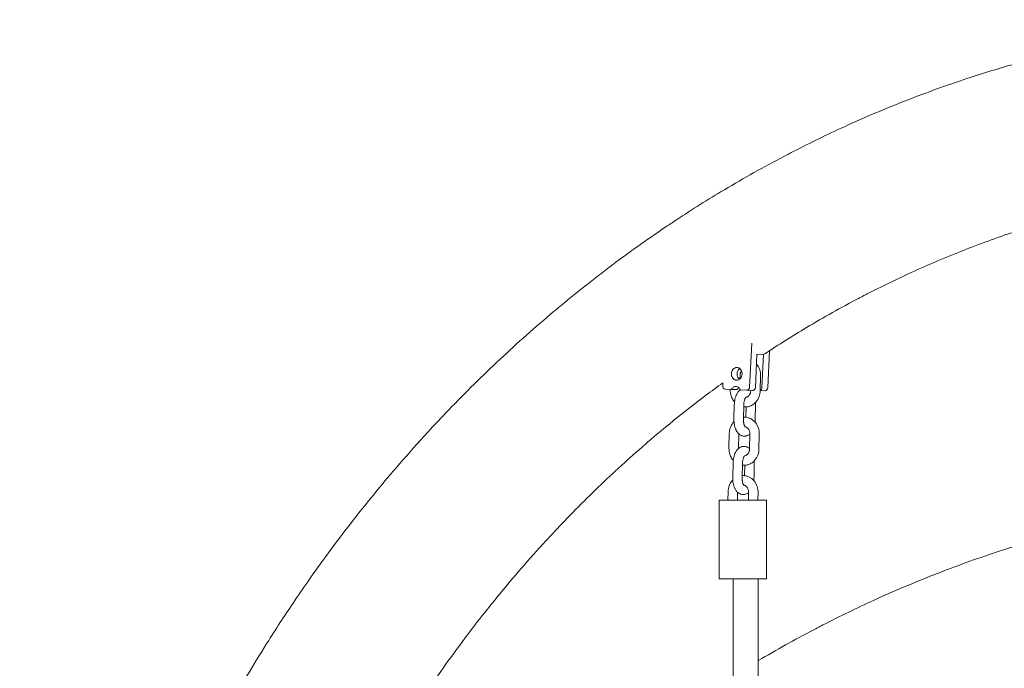
# Model space of a CAD drawing. Units: millimetres. Extents: x 1214 to 28390, y 1019 to 19006.
# Drawn here: x 11940 to 12563, y 15165 to 15576 of the extents above; entities that cross this region are included whole.
import ezdxf

# ---------------------------------------------------------------- set-up
doc = ezdxf.new("R2010")
doc.units = ezdxf.units.MM
doc.header["$MEASUREMENT"] = 0
doc.layers.add('Draufsicht', color=7, linetype='Continuous')

# ---------------------------------------------------------------- blocks, each defined once
blk = doc.blocks.new('block 22')
at = {"layer": 'Draufsicht', "color": 250, "lineweight": 18}
for points in [[(12403.05, 15370.9), (12401.71, 15342.93)], [(12405.37, 15342.8), (12406.37, 15363.78)], [(12406.37, 15363.78), (12410.55, 15363.63)], [(12410.55, 15363.63), (12409.55, 15342.66)], [(12413.21, 15342.53), (12414.33, 15366.07)], [(12395.69, 15350.56), (12395.63, 15348.21)], [(12408.69, 15350.16), (12408.48, 15340.66)], [(12384.78, 15345.72), (12384.68, 15343.83)], [(12393.5, 15347.37), (12393.39, 15347.37)], [(12390.15, 15341.53), (12386.29, 15341.74)], [(12389.48, 15341.19), (12389.49, 15341.57)], [(12393.81, 15341.41), (12390.15, 15341.53)], [(12395.5, 15342.14), (12395.48, 15341.06)], [(12395.48, 15341.06), (12395.48, 15341.06)], [(12395.88, 15341.38), (12395.49, 15341.4)], [(12399.91, 15341.02), (12396.05, 15341.22)], [(12403.6, 15340.89), (12399.94, 15341.02)], [(12402.48, 15340.79), (12402.49, 15340.93)], [(12411.41, 15340.63), (12408.48, 15340.73)], [(12411.44, 15340.63), (12408.48, 15340.73)], [(12391.85, 15322.47), (12392.05, 15331.97)], [(12398.05, 15331.84), (12397.84, 15322.35)], [(12405.52, 15331.89), (12405.32, 15322.39)], [(12399.35, 15323.88), (12399.49, 15330.44)], [(12388.68, 15304.21), (12388.89, 15313.7)], [(12394.88, 15313.37), (12394.68, 15304.08)], [(12401.68, 15303.81), (12401.89, 15313.3)], [(12407.89, 15313.17), (12407.68, 15303.67)], [(12394.68, 15304.08), (12394.68, 15304.08)], [(12391.04, 15285.49), (12391.25, 15294.99)], [(12397.25, 15294.86), (12397.05, 15285.36)], [(12404.72, 15294.91), (12404.52, 15285.41)], [(12398.55, 15286.9), (12398.69, 15293.45)], [(12387.97, 15271.46), (12388.09, 15276.72)], [(12394.08, 15276.38), (12393.97, 15271.46)], [(12400.98, 15271.46), (12401.09, 15276.32)], [(12407.09, 15276.19), (12406.98, 15271.46)], [(12382.48, 15221.46), (12382.48, 15271.46)], [(12412.48, 15271.46), (12412.48, 15221.46)], [(12391.23, 14352.79), (12391.23, 15221.46)], [(12407.23, 15221.46), (12407.23, 14978.11)]]:
    blk.add_lwpolyline(points, dxfattribs=at)
for points, knots in [([(11939.54, 14624.89), (11939.54, 14638.92), (11939.81, 14652.95), (11940.35, 14666.97), (11940.9, 14681.24), (11941.73, 14695.49), (11942.84, 14709.72), (11943.97, 14724.18), (11945.39, 14738.61), (11947.1, 14753), (11948.83, 14767.61), (11950.86, 14782.19), (11953.19, 14796.7), (11955.55, 14811.42), (11958.21, 14826.08), (11961.17, 14840.66), (11964.18, 14855.45), (11967.5, 14870.15), (11971.12, 14884.75), (11974.78, 14899.55), (11978.76, 14914.24), (11983.05, 14928.81), (11987.39, 14943.55), (11992.04, 14958.17), (11997.01, 14972.65), (12002.02, 14987.29), (12007.36, 15001.78), (12013, 15016.11), (12016.88, 15025.95), (12020.9, 15035.71), (12025.07, 15045.39), (12027.06, 15050.02), (12029.05, 15054.56), (12031.05, 15059.02), (12037.42, 15073.26), (12044.12, 15087.32), (12051.12, 15101.17), (12058.16, 15115.13), (12065.52, 15128.88), (12073.18, 15142.41), (12080.88, 15156.01), (12088.89, 15169.39), (12097.2, 15182.53), (12102.57, 15191.04), (12108.07, 15199.45), (12113.69, 15207.75), (12116.79, 15212.32), (12119.92, 15216.87), (12123.09, 15221.38), (12132.05, 15234.11), (12141.29, 15246.58), (12150.8, 15258.77), (12160.34, 15270.98), (12170.15, 15282.91), (12180.22, 15294.54), (12186.03, 15301.25), (12191.93, 15307.86), (12197.91, 15314.36), (12202.31, 15319.15), (12206.75, 15323.88), (12211.24, 15328.56), (12221.83, 15339.58), (12232.67, 15350.28), (12243.75, 15360.67), (12254.8, 15371.03), (12266.09, 15381.06), (12277.6, 15390.76), (12277.83, 15390.97), (12278.07, 15391.17), (12278.31, 15391.37), (12289.55, 15400.82), (12301, 15409.94), (12312.64, 15418.73), (12324.48, 15427.67), (12336.52, 15436.26), (12348.74, 15444.49), (12349.88, 15445.25), (12350.89, 15445.93), (12351.78, 15446.52), (12352.83, 15447.22), (12354.04, 15448.03), (12355.42, 15448.94), (12365.41, 15455.52), (12375.51, 15461.86), (12385.73, 15467.96), (12398.14, 15475.37), (12410.72, 15482.43), (12423.45, 15489.11), (12424.56, 15489.69), (12425.62, 15490.24), (12426.61, 15490.76), (12427.63, 15491.29), (12428.65, 15491.82), (12429.68, 15492.34), (12440.26, 15497.78), (12450.96, 15502.97), (12461.74, 15507.9), (12474.51, 15513.74), (12487.41, 15519.21), (12500.43, 15524.32), (12500.77, 15524.46), (12501.11, 15524.59), (12501.45, 15524.72), (12513.98, 15529.62), (12526.62, 15534.18), (12539.36, 15538.38), (12549.87, 15541.86), (12560.45, 15545.1), (12571.07, 15548.09), (12572.61, 15548.52), (12573.95, 15548.9), (12575.1, 15549.21), (12576.17, 15549.51), (12577.26, 15549.81), (12578.37, 15550.11), (12591.28, 15553.61), (12604.27, 15556.75), (12617.32, 15559.54), (12624.47, 15561.07), (12631.65, 15562.49), (12638.83, 15563.81), (12644.57, 15564.85), (12650.31, 15565.83), (12656.06, 15566.74), (12668.82, 15568.76), (12681.63, 15570.44), (12694.46, 15571.78), (12696, 15571.94), (12697.69, 15572.11), (12699.53, 15572.29), (12701.61, 15572.49), (12703.43, 15572.65), (12704.99, 15572.79), (12714.11, 15573.61), (12723.25, 15574.26), (12732.4, 15574.73), (12744.84, 15575.37), (12757.3, 15575.69), (12769.76, 15575.69)], [0, 0, 0, 0, 1, 1, 1, 2, 2, 2, 3, 3, 3, 4, 4, 4, 5, 5, 5, 6, 6, 6, 7, 7, 7, 8, 8, 8, 9, 9, 9, 10, 10, 10, 11, 11, 11, 12, 12, 12, 13, 13, 13, 14, 14, 14, 15, 15, 15, 16, 16, 16, 17, 17, 17, 18, 18, 18, 19, 19, 19, 20, 20, 20, 21, 21, 21, 22, 22, 22, 23, 23, 23, 24, 24, 24, 25, 25, 25, 26, 26, 26, 27, 27, 27, 28, 28, 28, 29, 29, 29, 30, 30, 30, 31, 31, 31, 32, 32, 32, 33, 33, 33, 34, 34, 34, 35, 35, 35, 36, 36, 36, 37, 37, 37, 38, 38, 38, 39, 39, 39, 40, 40, 40, 41, 41, 41, 42, 42, 42, 43, 43, 43, 44, 44, 44, 45, 45, 45, 46, 46, 46, 46]), ([(12758.02, 15473.98), (12757.32, 15473.97), (12756.62, 15473.95), (12755.93, 15473.94), (12751.3, 15473.83), (12746.67, 15473.68), (12742.04, 15473.47), (12740.6, 15473.41), (12739.12, 15473.34), (12737.62, 15473.26), (12734.47, 15473.1), (12731.28, 15472.91), (12728.08, 15472.7), (12723.4, 15472.38), (12718.72, 15472.02), (12714.04, 15471.6), (12711.07, 15471.33), (12708.05, 15471.04), (12704.99, 15470.72), (12698.57, 15470.05), (12692.14, 15469.28), (12685.74, 15468.41), (12681.13, 15467.79), (12676.53, 15467.12), (12671.93, 15466.39), (12666.98, 15465.61), (12662.03, 15464.76), (12657.09, 15463.86), (12650.9, 15462.73), (12644.72, 15461.5), (12638.55, 15460.18), (12635.15, 15459.46), (12631.65, 15458.68), (12628.08, 15457.86), (12620.34, 15456.06), (12612.63, 15454.13), (12604.94, 15452.05), (12602.76, 15451.45), (12600.66, 15450.87), (12598.64, 15450.3), (12589.46, 15447.72), (12580.33, 15444.92), (12571.24, 15441.91), (12560.22, 15438.28), (12549.28, 15434.33), (12538.42, 15430.09), (12538.13, 15429.98), (12537.83, 15429.86), (12537.54, 15429.74), (12526.26, 15425.32), (12515.07, 15420.57), (12503.98, 15415.5), (12494.61, 15411.22), (12485.32, 15406.71), (12476.11, 15401.98), (12475.22, 15401.52), (12474.33, 15401.06), (12473.44, 15400.6), (12472.58, 15400.15), (12471.66, 15399.67), (12470.69, 15399.16), (12459.61, 15393.34), (12448.64, 15387.19), (12437.82, 15380.73), (12428.89, 15375.4), (12420.07, 15369.86), (12411.34, 15364.11), (12411.07, 15363.93), (12410.8, 15363.76), (12410.55, 15363.59)], [0, 0, 0, 0, 1, 1, 1, 2, 2, 2, 3, 3, 3, 4, 4, 4, 5, 5, 5, 6, 6, 6, 7, 7, 7, 8, 8, 8, 9, 9, 9, 10, 10, 10, 11, 11, 11, 12, 12, 12, 13, 13, 13, 14, 14, 14, 15, 15, 15, 16, 16, 16, 17, 17, 17, 18, 18, 18, 19, 19, 19, 20, 20, 20, 21, 21, 21, 22, 22, 22, 23, 23, 23, 23]), ([(12406.08, 15357.65), (12406.12, 15357.6), (12406.17, 15357.54), (12406.21, 15357.49), (12407.08, 15356.45), (12407.73, 15355.23), (12408.15, 15353.91), (12408.53, 15352.7), (12408.72, 15351.43), (12408.69, 15350.16)], [0, 0, 0, 0, 1, 1, 1, 2, 2, 2, 3, 3, 3, 3]), ([(12393.72, 15355.37), (12393.23, 15355.38), (12392.75, 15355.28), (12392.31, 15355.06), (12391.87, 15354.85), (12391.49, 15354.55), (12391.18, 15354.18), (12390.86, 15353.81), (12390.62, 15353.38), (12390.45, 15352.93), (12390.29, 15352.47), (12390.19, 15351.99), (12390.17, 15351.51), (12390.15, 15351.03), (12390.21, 15350.54), (12390.34, 15350.08), (12390.47, 15349.61), (12390.68, 15349.17), (12390.96, 15348.77), (12391.24, 15348.38), (12391.6, 15348.04), (12392.02, 15347.79), (12392.23, 15347.67), (12392.46, 15347.56), (12392.7, 15347.49), (12392.93, 15347.43), (12393.15, 15347.38), (12393.39, 15347.37)], [0, 0, 0, 0, 1, 1, 1, 2, 2, 2, 3, 3, 3, 4, 4, 4, 5, 5, 5, 6, 6, 6, 7, 7, 7, 8, 8, 8, 9, 9, 9, 9]), ([(12393.39, 15347.37), (12393.88, 15347.35), (12394.36, 15347.44), (12394.8, 15347.65), (12395.25, 15347.86), (12395.63, 15348.16), (12395.95, 15348.53), (12396.27, 15348.9), (12396.52, 15349.32), (12396.69, 15349.78), (12396.87, 15350.23), (12396.96, 15350.71), (12396.99, 15351.2), (12397.01, 15351.68), (12396.95, 15352.17), (12396.82, 15352.64), (12396.69, 15353.11), (12396.49, 15353.55), (12396.21, 15353.95), (12395.92, 15354.35), (12395.57, 15354.69), (12395.15, 15354.94), (12394.93, 15355.07), (12394.7, 15355.17), (12394.46, 15355.24), (12394.23, 15355.31), (12394, 15355.35), (12393.77, 15355.36)], [0, 0, 0, 0, 1, 1, 1, 2, 2, 2, 3, 3, 3, 4, 4, 4, 5, 5, 5, 6, 6, 6, 7, 7, 7, 8, 8, 8, 9, 9, 9, 9]), ([(12395.53, 15354.68), (12394.99, 15354.31), (12394.58, 15353.79), (12394.29, 15353.22), (12394.15, 15352.93), (12394.04, 15352.63), (12393.96, 15352.31), (12393.92, 15352.15), (12393.89, 15351.99), (12393.87, 15351.83), (12393.85, 15351.67), (12393.84, 15351.52), (12393.83, 15351.36), (12393.81, 15350.72), (12393.92, 15350.07), (12394.16, 15349.47), (12394.41, 15348.88), (12394.79, 15348.34), (12395.29, 15347.93)], [0, 0, 0, 0, 1, 1, 1, 2, 2, 2, 3, 3, 3, 4, 4, 4, 5, 5, 5, 6, 6, 6, 6]), ([(12396.55, 15353.37), (12396.4, 15353.15), (12396.26, 15352.9), (12396.14, 15352.64), (12396.1, 15352.54), (12396.05, 15352.44), (12396.02, 15352.33), (12395.95, 15352.14), (12395.89, 15351.95), (12395.84, 15351.74), (12395.75, 15351.36), (12395.69, 15350.96), (12395.69, 15350.56)], [0, 0, 0, 0, 1, 1, 1, 2, 2, 2, 3, 3, 3, 4, 4, 4, 4]), ([(12384.78, 15345.72), (12381.12, 15343.07), (12377.48, 15340.37), (12373.86, 15337.64), (12363.64, 15329.92), (12353.58, 15321.91), (12343.7, 15313.6), (12343.48, 15313.42), (12343.27, 15313.24), (12343.06, 15313.07), (12332.93, 15304.53), (12322.98, 15295.68), (12313.23, 15286.55), (12303.46, 15277.38), (12293.88, 15267.92), (12284.51, 15258.17), (12280.54, 15254.03), (12276.6, 15249.84), (12272.71, 15245.6), (12267.4, 15239.84), (12262.18, 15233.98), (12257.02, 15228.03), (12248.08, 15217.7), (12239.36, 15207.1), (12230.89, 15196.24), (12222.42, 15185.4), (12214.19, 15174.29), (12206.21, 15162.94), (12203.38, 15158.92), (12200.58, 15154.87), (12197.82, 15150.78), (12192.8, 15143.37), (12187.89, 15135.86), (12183.08, 15128.26), (12175.66, 15116.51), (12168.49, 15104.53), (12161.59, 15092.35), (12154.73, 15080.23), (12148.13, 15067.9), (12141.8, 15055.37), (12135.52, 15042.93), (12129.51, 15030.3), (12123.77, 15017.49), (12121.98, 15013.49), (12120.19, 15009.41), (12118.39, 15005.24), (12114.65, 14996.53), (12111.03, 14987.74), (12107.54, 14978.88), (12102.45, 14965.96), (12097.64, 14952.9), (12093.11, 14939.7), (12088.63, 14926.63), (12084.43, 14913.44), (12080.52, 14900.12), (12077.14, 14888.66), (12073.98, 14877.11), (12071.03, 14865.49)], [0, 0, 0, 0, 1, 1, 1, 2, 2, 2, 3, 3, 3, 4, 4, 4, 5, 5, 5, 6, 6, 6, 7, 7, 7, 8, 8, 8, 9, 9, 9, 10, 10, 10, 11, 11, 11, 12, 12, 12, 13, 13, 13, 14, 14, 14, 15, 15, 15, 16, 16, 16, 17, 17, 17, 18, 18, 18, 19, 19, 19, 19]), ([(12384.68, 15343.83), (12384.66, 15343.34), (12384.79, 15342.85), (12385.07, 15342.45), (12385.21, 15342.25), (12385.39, 15342.08), (12385.6, 15341.95), (12385.81, 15341.83), (12386.05, 15341.75), (12386.29, 15341.74)], [0, 0, 0, 0, 1, 1, 1, 2, 2, 2, 3, 3, 3, 3]), ([(12392.16, 15333.61), (12392.09, 15333.7), (12392.02, 15333.78), (12391.96, 15333.86), (12391.38, 15334.56), (12390.9, 15335.34), (12390.51, 15336.17), (12390.32, 15336.58), (12390.16, 15337.01), (12390.02, 15337.45), (12389.63, 15338.65), (12389.45, 15339.92), (12389.48, 15341.19)], [0, 0, 0, 0, 1, 1, 1, 2, 2, 2, 3, 3, 3, 4, 4, 4, 4]), ([(12393.14, 15343.38), (12392.52, 15343.4), (12391.91, 15343.22), (12391.39, 15342.88), (12390.87, 15342.55), (12390.45, 15342.07), (12390.15, 15341.53)], [0, 0, 0, 0, 1, 1, 1, 2, 2, 2, 2]), ([(12392.05, 15331.97), (12392.06, 15332.52), (12392.1, 15333.07), (12392.16, 15333.61), (12392.23, 15334.19), (12392.32, 15334.75), (12392.44, 15335.31), (12392.57, 15335.89), (12392.73, 15336.45), (12392.91, 15337), (12393.11, 15337.56), (12393.34, 15338.1), (12393.6, 15338.6), (12393.86, 15339.11), (12394.17, 15339.6), (12394.51, 15340.04), (12394.63, 15340.19), (12394.75, 15340.33), (12394.88, 15340.47), (12394.94, 15340.54), (12395.01, 15340.61), (12395.08, 15340.68), (12395.21, 15340.82), (12395.35, 15340.95), (12395.49, 15341.07), (12395.56, 15341.13), (12395.63, 15341.19), (12395.71, 15341.25), (12395.79, 15341.31), (12395.87, 15341.38), (12395.95, 15341.43)], [0, 0, 0, 0, 1, 1, 1, 2, 2, 2, 3, 3, 3, 4, 4, 4, 5, 5, 5, 6, 6, 6, 7, 7, 7, 8, 8, 8, 9, 9, 9, 10, 10, 10, 10]), ([(12396.05, 15341.22), (12395.8, 15341.81), (12395.41, 15342.34), (12394.9, 15342.73), (12394.4, 15343.12), (12393.79, 15343.36), (12393.14, 15343.38)], [0, 0, 0, 0, 1, 1, 1, 2, 2, 2, 2]), ([(12408.48, 15340.66), (12408.45, 15339.39), (12408.22, 15338.13), (12407.78, 15336.94), (12407.3, 15335.64), (12406.59, 15334.46), (12405.68, 15333.46), (12405.34, 15333.09), (12404.97, 15332.74), (12404.57, 15332.42), (12403.9, 15331.89), (12403.17, 15331.45), (12402.39, 15331.12), (12401.79, 15330.87), (12401.17, 15330.68), (12400.54, 15330.57), (12399.94, 15330.46), (12399.34, 15330.41), (12398.73, 15330.43), (12398.49, 15330.44), (12398.26, 15330.46), (12398.02, 15330.48)], [0, 0, 0, 0, 1, 1, 1, 2, 2, 2, 3, 3, 3, 4, 4, 4, 5, 5, 5, 6, 6, 6, 7, 7, 7, 7]), ([(12399.33, 15336.45), (12399.34, 15336.45), (12399.36, 15336.45), (12399.37, 15336.45), (12399.53, 15336.48), (12399.69, 15336.52), (12399.86, 15336.57), (12399.92, 15336.59), (12399.99, 15336.62), (12400.06, 15336.65), (12400.13, 15336.68), (12400.19, 15336.71), (12400.26, 15336.74), (12400.33, 15336.78), (12400.4, 15336.82), (12400.46, 15336.85), (12400.58, 15336.93), (12400.7, 15337.01), (12400.82, 15337.11), (12400.9, 15337.17), (12400.98, 15337.24), (12401.06, 15337.31), (12401.12, 15337.38), (12401.19, 15337.44), (12401.25, 15337.51), (12401.62, 15337.91), (12401.93, 15338.42), (12402.15, 15339.02), (12402.19, 15339.13), (12402.23, 15339.23), (12402.26, 15339.35), (12402.32, 15339.53), (12402.36, 15339.71), (12402.39, 15339.9), (12402.45, 15340.19), (12402.48, 15340.49), (12402.48, 15340.79)], [0, 0, 0, 0, 1, 1, 1, 2, 2, 2, 3, 3, 3, 4, 4, 4, 5, 5, 5, 6, 6, 6, 7, 7, 7, 8, 8, 8, 9, 9, 9, 10, 10, 10, 11, 11, 11, 12, 12, 12, 12]), ([(12399.94, 15341.02), (12400.18, 15341.01), (12400.42, 15341.06), (12400.64, 15341.17), (12400.86, 15341.27), (12401.05, 15341.43), (12401.2, 15341.61), (12401.52, 15341.97), (12401.68, 15342.45), (12401.71, 15342.93)], [0, 0, 0, 0, 1, 1, 1, 2, 2, 2, 3, 3, 3, 3]), ([(12405.37, 15342.8), (12405.35, 15342.32), (12405.17, 15341.85), (12404.86, 15341.48), (12404.7, 15341.3), (12404.51, 15341.15), (12404.3, 15341.04), (12404.08, 15340.94), (12403.84, 15340.89), (12403.6, 15340.89)], [0, 0, 0, 0, 1, 1, 1, 2, 2, 2, 3, 3, 3, 3]), ([(12408.49, 15340.9), (12408.81, 15341.06), (12409.07, 15341.33), (12409.25, 15341.64), (12409.43, 15341.95), (12409.53, 15342.3), (12409.55, 15342.66)], [0, 0, 0, 0, 1, 1, 1, 2, 2, 2, 2]), ([(12413.21, 15342.53), (12413.19, 15342.06), (12413.02, 15341.58), (12412.7, 15341.21), (12412.54, 15341.03), (12412.35, 15340.88), (12412.13, 15340.77), (12411.92, 15340.67), (12411.68, 15340.62), (12411.44, 15340.63)], [0, 0, 0, 0, 1, 1, 1, 2, 2, 2, 3, 3, 3, 3]), ([(12399.42, 15336.54), (12399.42, 15336.54), (12399.4, 15336.52), (12399.36, 15336.48), (12399.34, 15336.46), (12399.31, 15336.43), (12399.27, 15336.38), (12399.24, 15336.34), (12399.19, 15336.28), (12399.14, 15336.21), (12399.11, 15336.16), (12399.07, 15336.11), (12399.04, 15336.04), (12399, 15335.98), (12398.96, 15335.91), (12398.92, 15335.83), (12398.85, 15335.69), (12398.77, 15335.51), (12398.69, 15335.33), (12398.65, 15335.23), (12398.62, 15335.13), (12398.58, 15335.03), (12398.48, 15334.73), (12398.38, 15334.39), (12398.31, 15334.03), (12398.28, 15333.91), (12398.25, 15333.79), (12398.23, 15333.67), (12398.19, 15333.43), (12398.15, 15333.18), (12398.12, 15332.93), (12398.08, 15332.57), (12398.06, 15332.21), (12398.05, 15331.84)], [0, 0, 0, 0, 1, 1, 1, 2, 2, 2, 3, 3, 3, 4, 4, 4, 5, 5, 5, 6, 6, 6, 7, 7, 7, 8, 8, 8, 9, 9, 9, 10, 10, 10, 11, 11, 11, 11]), ([(12388.89, 15313.7), (12388.91, 15314.98), (12389.15, 15316.24), (12389.59, 15317.42), (12389.63, 15317.52), (12389.67, 15317.63), (12389.71, 15317.73), (12389.76, 15317.85), (12389.81, 15317.97), (12389.86, 15318.09), (12390.32, 15319.13), (12390.94, 15320.08), (12391.69, 15320.9), (12391.75, 15320.97), (12391.81, 15321.03), (12391.87, 15321.09)], [0, 0, 0, 0, 1, 1, 1, 2, 2, 2, 3, 3, 3, 4, 4, 4, 5, 5, 5, 5]), ([(12401.89, 15313.3), (12401.89, 15313.3), (12401.89, 15313.3), (12401.88, 15313.29), (12401.81, 15313.23), (12401.74, 15313.17), (12401.66, 15313.11), (12401.43, 15312.94), (12401.2, 15312.77), (12400.95, 15312.63), (12400.65, 15312.46), (12400.35, 15312.32), (12400.03, 15312.21), (12399.8, 15312.13), (12399.55, 15312.07), (12399.31, 15312.02), (12399.2, 15312), (12399.1, 15311.99), (12399, 15311.97), (12398.81, 15311.95), (12398.63, 15311.94), (12398.44, 15311.94), (12397.95, 15311.93), (12397.46, 15312.01), (12396.99, 15312.15), (12396.89, 15312.18), (12396.8, 15312.21), (12396.71, 15312.24), (12396.6, 15312.28), (12396.5, 15312.32), (12396.4, 15312.37), (12396.12, 15312.49), (12395.87, 15312.63), (12395.62, 15312.79), (12395.55, 15312.84), (12395.48, 15312.89), (12395.41, 15312.94), (12395.33, 15312.99), (12395.25, 15313.05), (12395.18, 15313.11), (12394.95, 15313.29), (12394.74, 15313.49), (12394.54, 15313.7), (12394.35, 15313.9), (12394.17, 15314.12), (12394, 15314.35), (12393.67, 15314.79), (12393.37, 15315.29), (12393.12, 15315.82), (12392.88, 15316.33), (12392.67, 15316.87), (12392.5, 15317.44), (12392.33, 15317.98), (12392.19, 15318.55), (12392.09, 15319.13), (12392, 15319.69), (12391.93, 15320.26), (12391.88, 15320.83), (12391.85, 15321.38), (12391.84, 15321.93), (12391.85, 15322.47)], [0, 0, 0, 0, 1, 1, 1, 2, 2, 2, 3, 3, 3, 4, 4, 4, 5, 5, 5, 6, 6, 6, 7, 7, 7, 8, 8, 8, 9, 9, 9, 10, 10, 10, 11, 11, 11, 12, 12, 12, 13, 13, 13, 14, 14, 14, 15, 15, 15, 16, 16, 16, 17, 17, 17, 18, 18, 18, 19, 19, 19, 20, 20, 20, 20]), ([(12397.84, 15322.35), (12397.84, 15321.98), (12397.85, 15321.61), (12397.87, 15321.26), (12397.89, 15321.01), (12397.91, 15320.77), (12397.95, 15320.53), (12397.97, 15320.37), (12397.99, 15320.21), (12398.02, 15320.06), (12398.08, 15319.75), (12398.15, 15319.45), (12398.23, 15319.19), (12398.27, 15319.09), (12398.3, 15318.99), (12398.33, 15318.9), (12398.36, 15318.81), (12398.4, 15318.72), (12398.43, 15318.64), (12398.46, 15318.56), (12398.5, 15318.48), (12398.53, 15318.41), (12398.59, 15318.29), (12398.64, 15318.19), (12398.69, 15318.11), (12398.7, 15318.09), (12398.71, 15318.07), (12398.72, 15318.06), (12398.76, 15318.01), (12398.78, 15317.97), (12398.81, 15317.93), (12398.83, 15317.9), (12398.86, 15317.88), (12398.87, 15317.86), (12398.89, 15317.84), (12398.91, 15317.82), (12398.92, 15317.81), (12398.93, 15317.8), (12398.93, 15317.8), (12398.93, 15317.8)], [0, 0, 0, 0, 1, 1, 1, 2, 2, 2, 3, 3, 3, 4, 4, 4, 5, 5, 5, 6, 6, 6, 7, 7, 7, 8, 8, 8, 9, 9, 9, 10, 10, 10, 11, 11, 11, 12, 12, 12, 13, 13, 13, 13]), ([(12397.88, 15323.92), (12398.13, 15323.94), (12398.39, 15323.94), (12398.64, 15323.93), (12399.25, 15323.91), (12399.85, 15323.83), (12400.45, 15323.69), (12401.07, 15323.53), (12401.67, 15323.31), (12402.26, 15323.02), (12402.82, 15322.75), (12403.37, 15322.41), (12403.87, 15322.01), (12404.44, 15321.57), (12404.95, 15321.06), (12405.41, 15320.51), (12406.27, 15319.46), (12406.93, 15318.24), (12407.35, 15316.92), (12407.74, 15315.71), (12407.91, 15314.44), (12407.89, 15313.17)], [0, 0, 0, 0, 1, 1, 1, 2, 2, 2, 3, 3, 3, 4, 4, 4, 5, 5, 5, 6, 6, 6, 7, 7, 7, 7]), ([(12405.32, 15322.39), (12405.3, 15321.84), (12405.27, 15321.3), (12405.21, 15320.75), (12405.21, 15320.75), (12405.21, 15320.75), (12405.21, 15320.75)], [0, 0, 0, 0, 1, 1, 1, 2, 2, 2, 2]), ([(12401.89, 15313.3), (12401.9, 15313.6), (12401.88, 15313.9), (12401.84, 15314.19), (12401.81, 15314.4), (12401.77, 15314.6), (12401.72, 15314.8), (12401.69, 15314.9), (12401.66, 15315), (12401.63, 15315.1), (12401.54, 15315.4), (12401.42, 15315.69), (12401.27, 15315.95), (12401.22, 15316.06), (12401.15, 15316.17), (12401.09, 15316.27), (12400.99, 15316.42), (12400.89, 15316.56), (12400.78, 15316.69), (12400.72, 15316.76), (12400.66, 15316.83), (12400.6, 15316.9), (12400.53, 15316.97), (12400.47, 15317.03), (12400.41, 15317.09), (12400.33, 15317.16), (12400.26, 15317.22), (12400.18, 15317.28), (12399.93, 15317.48), (12399.67, 15317.63), (12399.41, 15317.73), (12399.28, 15317.79), (12399.14, 15317.83), (12399.01, 15317.86), (12398.96, 15317.87), (12398.9, 15317.88), (12398.84, 15317.9)], [0, 0, 0, 0, 1, 1, 1, 2, 2, 2, 3, 3, 3, 4, 4, 4, 5, 5, 5, 6, 6, 6, 7, 7, 7, 8, 8, 8, 9, 9, 9, 10, 10, 10, 11, 11, 11, 12, 12, 12, 12]), ([(12391.36, 15296.63), (12391.29, 15296.71), (12391.22, 15296.79), (12391.15, 15296.87), (12390.58, 15297.57), (12390.1, 15298.35), (12389.71, 15299.18), (12389.52, 15299.6), (12389.36, 15300.02), (12389.22, 15300.46), (12388.84, 15301.66), (12388.65, 15302.93), (12388.68, 15304.21)], [0, 0, 0, 0, 1, 1, 1, 2, 2, 2, 3, 3, 3, 4, 4, 4, 4]), ([(12391.25, 15294.99), (12391.26, 15295.54), (12391.3, 15296.08), (12391.36, 15296.62), (12391.43, 15297.2), (12391.52, 15297.77), (12391.64, 15298.32), (12391.77, 15298.91), (12391.93, 15299.47), (12392.11, 15300.01), (12392.31, 15300.57), (12392.54, 15301.11), (12392.79, 15301.61), (12393.07, 15302.13), (12393.37, 15302.61), (12393.71, 15303.05), (12393.83, 15303.2), (12393.95, 15303.35), (12394.08, 15303.48), (12394.14, 15303.56), (12394.21, 15303.63), (12394.28, 15303.7), (12394.41, 15303.83), (12394.54, 15303.96), (12394.69, 15304.08), (12394.76, 15304.14), (12394.83, 15304.2), (12394.91, 15304.26), (12395.13, 15304.44), (12395.37, 15304.61), (12395.62, 15304.75), (12395.91, 15304.91), (12396.22, 15305.05), (12396.54, 15305.17), (12396.77, 15305.25), (12397.01, 15305.31), (12397.26, 15305.36), (12397.37, 15305.38), (12397.47, 15305.39), (12397.58, 15305.41), (12397.76, 15305.43), (12397.95, 15305.44), (12398.13, 15305.44), (12398.62, 15305.45), (12399.11, 15305.37), (12399.58, 15305.23), (12399.67, 15305.2), (12399.77, 15305.17), (12399.86, 15305.14), (12399.97, 15305.1), (12400.07, 15305.05), (12400.17, 15305.01), (12400.44, 15304.89), (12400.7, 15304.75), (12400.95, 15304.58), (12401.02, 15304.54), (12401.09, 15304.49), (12401.16, 15304.44), (12401.24, 15304.38), (12401.31, 15304.32), (12401.39, 15304.26), (12401.49, 15304.18), (12401.59, 15304.1), (12401.69, 15304.01)], [0, 0, 0, 0, 1, 1, 1, 2, 2, 2, 3, 3, 3, 4, 4, 4, 5, 5, 5, 6, 6, 6, 7, 7, 7, 8, 8, 8, 9, 9, 9, 10, 10, 10, 11, 11, 11, 12, 12, 12, 13, 13, 13, 14, 14, 14, 15, 15, 15, 16, 16, 16, 17, 17, 17, 18, 18, 18, 19, 19, 19, 20, 20, 20, 21, 21, 21, 21]), ([(12407.68, 15303.67), (12407.65, 15302.4), (12407.42, 15301.14), (12406.98, 15299.96), (12406.5, 15298.66), (12405.79, 15297.47), (12404.88, 15296.47), (12404.54, 15296.1), (12404.17, 15295.75), (12403.77, 15295.44), (12403.1, 15294.9), (12402.37, 15294.46), (12401.59, 15294.13), (12400.99, 15293.88), (12400.38, 15293.69), (12399.74, 15293.58), (12399.14, 15293.47), (12398.53, 15293.43), (12397.93, 15293.44), (12397.69, 15293.45), (12397.45, 15293.47), (12397.22, 15293.5)], [0, 0, 0, 0, 1, 1, 1, 2, 2, 2, 3, 3, 3, 4, 4, 4, 5, 5, 5, 6, 6, 6, 7, 7, 7, 7]), ([(12398.53, 15299.46), (12398.54, 15299.46), (12398.56, 15299.47), (12398.57, 15299.47), (12398.73, 15299.49), (12398.9, 15299.53), (12399.06, 15299.59), (12399.13, 15299.61), (12399.19, 15299.63), (12399.26, 15299.66), (12399.32, 15299.69), (12399.39, 15299.72), (12399.46, 15299.76), (12399.53, 15299.79), (12399.6, 15299.83), (12399.66, 15299.87), (12399.78, 15299.94), (12399.9, 15300.03), (12400.02, 15300.12), (12400.1, 15300.19), (12400.18, 15300.25), (12400.26, 15300.33), (12400.32, 15300.39), (12400.39, 15300.45), (12400.45, 15300.52), (12400.82, 15300.93), (12401.13, 15301.44), (12401.35, 15302.03), (12401.39, 15302.14), (12401.43, 15302.25), (12401.46, 15302.36), (12401.52, 15302.54), (12401.56, 15302.73), (12401.59, 15302.92), (12401.65, 15303.21), (12401.68, 15303.51), (12401.68, 15303.81)], [0, 0, 0, 0, 1, 1, 1, 2, 2, 2, 3, 3, 3, 4, 4, 4, 5, 5, 5, 6, 6, 6, 7, 7, 7, 8, 8, 8, 9, 9, 9, 10, 10, 10, 11, 11, 11, 12, 12, 12, 12]), ([(12398.62, 15299.55), (12398.62, 15299.55), (12398.6, 15299.54), (12398.56, 15299.49), (12398.53, 15299.47), (12398.51, 15299.44), (12398.47, 15299.4), (12398.44, 15299.35), (12398.39, 15299.29), (12398.35, 15299.23), (12398.31, 15299.18), (12398.27, 15299.12), (12398.24, 15299.05), (12398.2, 15298.99), (12398.16, 15298.92), (12398.12, 15298.85), (12398.04, 15298.7), (12397.97, 15298.53), (12397.89, 15298.34), (12397.85, 15298.25), (12397.82, 15298.15), (12397.78, 15298.04), (12397.68, 15297.74), (12397.58, 15297.4), (12397.5, 15297.04), (12397.48, 15296.92), (12397.45, 15296.8), (12397.43, 15296.68), (12397.39, 15296.44), (12397.35, 15296.2), (12397.32, 15295.95), (12397.28, 15295.59), (12397.26, 15295.22), (12397.25, 15294.86)], [0, 0, 0, 0, 1, 1, 1, 2, 2, 2, 3, 3, 3, 4, 4, 4, 5, 5, 5, 6, 6, 6, 7, 7, 7, 8, 8, 8, 9, 9, 9, 10, 10, 10, 11, 11, 11, 11]), ([(12388.09, 15276.72), (12388.11, 15277.99), (12388.35, 15279.25), (12388.79, 15280.43), (12388.83, 15280.54), (12388.87, 15280.65), (12388.91, 15280.75), (12388.96, 15280.86), (12389.01, 15280.98), (12389.06, 15281.1), (12389.52, 15282.14), (12390.14, 15283.09), (12390.89, 15283.92), (12390.95, 15283.98), (12391.01, 15284.05), (12391.07, 15284.11)], [0, 0, 0, 0, 1, 1, 1, 2, 2, 2, 3, 3, 3, 4, 4, 4, 5, 5, 5, 5]), ([(12401.09, 15276.32), (12401.09, 15276.31), (12401.08, 15276.31), (12401.08, 15276.31), (12401.01, 15276.25), (12400.94, 15276.19), (12400.86, 15276.13), (12400.64, 15275.95), (12400.4, 15275.79), (12400.15, 15275.64), (12399.86, 15275.48), (12399.55, 15275.34), (12399.23, 15275.23), (12399, 15275.15), (12398.75, 15275.08), (12398.51, 15275.03), (12398.4, 15275.01), (12398.3, 15275), (12398.2, 15274.99), (12398.01, 15274.96), (12397.83, 15274.95), (12397.64, 15274.95), (12397.14, 15274.95), (12396.66, 15275.02), (12396.19, 15275.16), (12396.09, 15275.19), (12396, 15275.22), (12395.91, 15275.26), (12395.8, 15275.29), (12395.7, 15275.34), (12395.6, 15275.38), (12395.32, 15275.5), (12395.07, 15275.64), (12394.82, 15275.81), (12394.75, 15275.86), (12394.68, 15275.9), (12394.61, 15275.95), (12394.53, 15276.01), (12394.46, 15276.07), (12394.38, 15276.13), (12394.16, 15276.31), (12393.94, 15276.5), (12393.74, 15276.71), (12393.55, 15276.92), (12393.37, 15277.13), (12393.2, 15277.36), (12392.87, 15277.81), (12392.57, 15278.31), (12392.32, 15278.84), (12392.07, 15279.34), (12391.87, 15279.88), (12391.7, 15280.45), (12391.53, 15280.99), (12391.4, 15281.56), (12391.29, 15282.14), (12391.2, 15282.7), (12391.13, 15283.27), (12391.09, 15283.85), (12391.05, 15284.39), (12391.03, 15284.94), (12391.04, 15285.49)], [0, 0, 0, 0, 1, 1, 1, 2, 2, 2, 3, 3, 3, 4, 4, 4, 5, 5, 5, 6, 6, 6, 7, 7, 7, 8, 8, 8, 9, 9, 9, 10, 10, 10, 11, 11, 11, 12, 12, 12, 13, 13, 13, 14, 14, 14, 15, 15, 15, 16, 16, 16, 17, 17, 17, 18, 18, 18, 19, 19, 19, 20, 20, 20, 20]), ([(12397.05, 15285.36), (12397.04, 15284.99), (12397.05, 15284.63), (12397.07, 15284.27), (12397.09, 15284.02), (12397.11, 15283.78), (12397.15, 15283.54), (12397.17, 15283.38), (12397.19, 15283.23), (12397.22, 15283.08), (12397.28, 15282.76), (12397.35, 15282.47), (12397.43, 15282.2), (12397.47, 15282.1), (12397.5, 15282), (12397.53, 15281.91), (12397.56, 15281.82), (12397.6, 15281.74), (12397.63, 15281.65), (12397.66, 15281.57), (12397.7, 15281.5), (12397.73, 15281.42), (12397.79, 15281.3), (12397.84, 15281.21), (12397.9, 15281.12), (12397.91, 15281.1), (12397.92, 15281.09), (12397.92, 15281.07), (12397.96, 15281.02), (12397.98, 15280.98), (12398.01, 15280.95), (12398.03, 15280.92), (12398.05, 15280.89), (12398.07, 15280.87), (12398.09, 15280.85), (12398.11, 15280.83), (12398.12, 15280.82), (12398.13, 15280.81), (12398.13, 15280.81), (12398.13, 15280.81)], [0, 0, 0, 0, 1, 1, 1, 2, 2, 2, 3, 3, 3, 4, 4, 4, 5, 5, 5, 6, 6, 6, 7, 7, 7, 8, 8, 8, 9, 9, 9, 10, 10, 10, 11, 11, 11, 12, 12, 12, 13, 13, 13, 13]), ([(12397.08, 15286.94), (12397.33, 15286.95), (12397.59, 15286.95), (12397.84, 15286.95), (12398.45, 15286.93), (12399.05, 15286.84), (12399.65, 15286.7), (12400.27, 15286.55), (12400.88, 15286.32), (12401.46, 15286.04), (12402.02, 15285.76), (12402.57, 15285.42), (12403.07, 15285.02), (12403.64, 15284.59), (12404.15, 15284.08), (12404.62, 15283.52), (12405.47, 15282.47), (12406.13, 15281.25), (12406.55, 15279.93), (12406.93, 15278.73), (12407.11, 15277.46), (12407.09, 15276.19)], [0, 0, 0, 0, 1, 1, 1, 2, 2, 2, 3, 3, 3, 4, 4, 4, 5, 5, 5, 6, 6, 6, 7, 7, 7, 7]), ([(12404.52, 15285.41), (12404.51, 15284.86), (12404.47, 15284.31), (12404.41, 15283.77), (12404.41, 15283.76), (12404.41, 15283.76), (12404.41, 15283.76)], [0, 0, 0, 0, 1, 1, 1, 2, 2, 2, 2]), ([(12401.09, 15276.32), (12401.1, 15276.61), (12401.08, 15276.91), (12401.04, 15277.21), (12401.01, 15277.41), (12400.97, 15277.61), (12400.92, 15277.81), (12400.89, 15277.91), (12400.86, 15278.02), (12400.83, 15278.12), (12400.74, 15278.42), (12400.62, 15278.7), (12400.47, 15278.97), (12400.41, 15279.08), (12400.35, 15279.18), (12400.29, 15279.28), (12400.19, 15279.43), (12400.09, 15279.57), (12399.98, 15279.7), (12399.92, 15279.78), (12399.86, 15279.84), (12399.8, 15279.91), (12399.73, 15279.98), (12399.67, 15280.04), (12399.61, 15280.1), (12399.53, 15280.17), (12399.46, 15280.24), (12399.38, 15280.3), (12399.13, 15280.49), (12398.87, 15280.64), (12398.6, 15280.75), (12398.47, 15280.8), (12398.34, 15280.84), (12398.21, 15280.87), (12398.16, 15280.89), (12398.1, 15280.9), (12398.04, 15280.91)], [0, 0, 0, 0, 1, 1, 1, 2, 2, 2, 3, 3, 3, 4, 4, 4, 5, 5, 5, 6, 6, 6, 7, 7, 7, 8, 8, 8, 9, 9, 9, 10, 10, 10, 11, 11, 11, 12, 12, 12, 12]), ([(12407.23, 15169.73), (12418.68, 15176.49), (12430.26, 15182.96), (12441.98, 15189.11), (12443.09, 15189.69), (12444.14, 15190.24), (12445.13, 15190.76), (12446.16, 15191.29), (12447.18, 15191.82), (12448.2, 15192.34), (12458.79, 15197.79), (12469.48, 15202.97), (12480.27, 15207.9), (12493.04, 15213.74), (12505.93, 15219.21), (12518.95, 15224.32), (12519.29, 15224.46), (12519.63, 15224.59), (12519.97, 15224.72), (12532.51, 15229.62), (12545.15, 15234.17), (12557.88, 15238.38), (12568.39, 15241.86), (12578.97, 15245.1), (12589.6, 15248.09), (12591.13, 15248.52), (12592.47, 15248.9), (12593.62, 15249.21), (12594.7, 15249.51), (12595.79, 15249.81), (12596.89, 15250.11), (12609.81, 15253.61), (12622.8, 15256.76), (12635.84, 15259.54), (12643, 15261.07), (12650.17, 15262.49), (12657.36, 15263.81), (12663.09, 15264.85), (12668.84, 15265.83), (12674.59, 15266.74), (12687.35, 15268.76), (12700.15, 15270.44), (12712.99, 15271.78), (12714.53, 15271.94), (12716.21, 15272.11), (12718.05, 15272.28), (12718.47, 15272.33), (12718.89, 15272.37), (12719.3, 15272.4), (12720.5, 15272.52), (12721.91, 15272.65), (12723.51, 15272.8), (12732.64, 15273.61), (12741.78, 15274.26), (12750.92, 15274.73), (12755.16, 15274.94), (12759.39, 15275.13), (12763.62, 15275.27)], [0, 0, 0, 0, 1, 1, 1, 2, 2, 2, 3, 3, 3, 4, 4, 4, 5, 5, 5, 6, 6, 6, 7, 7, 7, 8, 8, 8, 9, 9, 9, 10, 10, 10, 11, 11, 11, 12, 12, 12, 13, 13, 13, 14, 14, 14, 15, 15, 15, 16, 16, 16, 17, 17, 17, 18, 18, 18, 19, 19, 19, 19]), ([(12382.48, 15271.46), (12382.48, 15271.46), (12382.48, 15271.46), (12382.48, 15271.46), (12382.48, 15271.46), (12382.49, 15271.46), (12382.49, 15271.46), (12382.49, 15271.46), (12382.5, 15271.46), (12382.51, 15271.46), (12382.54, 15271.46), (12382.57, 15271.46), (12382.61, 15271.46), (12382.74, 15271.46), (12382.87, 15271.46), (12383.01, 15271.46), (12383.53, 15271.46), (12384.06, 15271.46), (12384.59, 15271.46), (12385.29, 15271.46), (12386, 15271.46), (12386.7, 15271.46), (12388.11, 15271.46), (12389.52, 15271.46), (12390.93, 15271.46), (12393.74, 15271.46), (12396.56, 15271.46), (12399.38, 15271.46)], [0, 0, 0, 0, 1, 1, 1, 2, 2, 2, 3, 3, 3, 4, 4, 4, 5, 5, 5, 6, 6, 6, 7, 7, 7, 8, 8, 8, 9, 9, 9, 9]), ([(12399.38, 15271.46), (12401.56, 15271.46), (12403.74, 15271.46), (12405.93, 15271.46), (12407.02, 15271.46), (12408.11, 15271.46), (12409.21, 15271.46), (12409.75, 15271.46), (12410.3, 15271.46), (12410.84, 15271.46), (12411.26, 15271.46), (12411.68, 15271.46), (12412.09, 15271.46), (12412.19, 15271.46), (12412.29, 15271.46), (12412.38, 15271.46), (12412.41, 15271.46), (12412.43, 15271.46), (12412.45, 15271.46), (12412.46, 15271.46), (12412.47, 15271.46), (12412.47, 15271.46), (12412.48, 15271.46), (12412.48, 15271.46), (12412.48, 15271.46), (12412.48, 15271.46), (12412.48, 15271.46), (12412.48, 15271.46), (12412.48, 15271.46), (12412.48, 15271.46), (12412.48, 15271.46)], [0, 0, 0, 0, 1, 1, 1, 2, 2, 2, 3, 3, 3, 4, 4, 4, 5, 5, 5, 6, 6, 6, 7, 7, 7, 8, 8, 8, 9, 9, 9, 10, 10, 10, 10]), ([(12382.48, 15221.46), (12382.48, 15221.46), (12382.48, 15221.46), (12382.48, 15221.46), (12382.48, 15221.46), (12382.48, 15221.46), (12382.48, 15221.46), (12382.48, 15221.46), (12382.49, 15221.46), (12382.49, 15221.46), (12382.49, 15221.46), (12382.5, 15221.46), (12382.51, 15221.46), (12382.54, 15221.46), (12382.57, 15221.46), (12382.61, 15221.46), (12382.74, 15221.46), (12382.87, 15221.46), (12383.01, 15221.46), (12383.53, 15221.46), (12384.06, 15221.46), (12384.59, 15221.46), (12385.29, 15221.46), (12386, 15221.46), (12386.7, 15221.46), (12388.11, 15221.46), (12389.52, 15221.46), (12390.93, 15221.46), (12393.74, 15221.46), (12396.56, 15221.46), (12399.38, 15221.46)], [0, 0, 0, 0, 1, 1, 1, 2, 2, 2, 3, 3, 3, 4, 4, 4, 5, 5, 5, 6, 6, 6, 7, 7, 7, 8, 8, 8, 9, 9, 9, 10, 10, 10, 10]), ([(12399.38, 15221.46), (12401.56, 15221.46), (12403.74, 15221.46), (12405.93, 15221.46), (12407.02, 15221.46), (12408.11, 15221.46), (12409.21, 15221.46), (12409.75, 15221.46), (12410.3, 15221.46), (12410.84, 15221.46), (12411.26, 15221.46), (12411.68, 15221.46), (12412.09, 15221.46), (12412.19, 15221.46), (12412.29, 15221.46), (12412.38, 15221.46), (12412.41, 15221.46), (12412.43, 15221.46), (12412.45, 15221.46), (12412.46, 15221.46), (12412.47, 15221.46), (12412.47, 15221.46), (12412.48, 15221.46), (12412.48, 15221.46), (12412.48, 15221.46), (12412.48, 15221.46), (12412.48, 15221.46), (12412.48, 15221.46)], [0, 0, 0, 0, 1, 1, 1, 2, 2, 2, 3, 3, 3, 4, 4, 4, 5, 5, 5, 6, 6, 6, 7, 7, 7, 8, 8, 8, 9, 9, 9, 9]), ([(12763.62, 15173.6), (12762.6, 15173.56), (12761.59, 15173.52), (12760.57, 15173.47), (12759.13, 15173.41), (12757.66, 15173.34), (12756.15, 15173.26), (12753, 15173.1), (12749.82, 15172.91), (12746.61, 15172.7), (12741.92, 15172.39), (12737.25, 15172.02), (12732.57, 15171.6), (12729.59, 15171.33), (12726.57, 15171.04), (12723.51, 15170.72), (12717.09, 15170.05), (12710.67, 15169.28), (12704.27, 15168.42), (12699.66, 15167.79), (12695.05, 15167.11), (12690.46, 15166.39), (12685.5, 15165.6), (12680.56, 15164.76), (12675.62, 15163.86), (12669.43, 15162.73), (12663.24, 15161.5), (12657.07, 15160.19), (12653.67, 15159.46), (12650.18, 15158.68), (12646.6, 15157.85), (12638.86, 15156.07), (12631.15, 15154.13), (12623.47, 15152.05), (12621.29, 15151.45), (12619.19, 15150.87), (12617.17, 15150.3), (12607.99, 15147.72), (12598.85, 15144.92), (12589.76, 15141.92), (12578.75, 15138.27), (12567.81, 15134.33), (12556.95, 15130.09), (12556.65, 15129.97), (12556.36, 15129.86), (12556.06, 15129.74), (12544.78, 15125.31), (12533.59, 15120.57), (12522.5, 15115.5), (12513.14, 15111.22), (12503.85, 15106.7), (12494.63, 15101.97), (12493.74, 15101.52), (12492.85, 15101.06), (12491.96, 15100.6), (12491.1, 15100.15), (12490.18, 15099.67), (12489.22, 15099.16), (12478.13, 15093.34), (12467.17, 15087.19), (12456.34, 15080.73), (12447.42, 15075.4), (12438.59, 15069.86), (12429.86, 15064.1), (12428.65, 15063.31), (12427.59, 15062.6), (12426.68, 15061.99), (12425.9, 15061.48), (12425.01, 15060.88), (12424.02, 15060.21), (12418.38, 15056.41), (12412.78, 15052.53), (12407.23, 15048.56)], [0, 0, 0, 0, 1, 1, 1, 2, 2, 2, 3, 3, 3, 4, 4, 4, 5, 5, 5, 6, 6, 6, 7, 7, 7, 8, 8, 8, 9, 9, 9, 10, 10, 10, 11, 11, 11, 12, 12, 12, 13, 13, 13, 14, 14, 14, 15, 15, 15, 16, 16, 16, 17, 17, 17, 18, 18, 18, 19, 19, 19, 20, 20, 20, 21, 21, 21, 22, 22, 22, 23, 23, 23, 24, 24, 24, 24])]:
    blk.add_open_spline(points, degree=3, knots=knots, dxfattribs=at)
for points in [[(12393.77, 15355.36), (12393.75, 15355.36), (12393.73, 15355.36), (12393.72, 15355.37)], [(12394.95, 15342.69), (12394.47, 15342.36), (12394.09, 15341.92), (12393.81, 15341.41)], [(12399.91, 15341.02), (12399.92, 15341.02), (12399.93, 15341.02), (12399.94, 15341.02)], [(12403.6, 15340.89), (12403.59, 15340.89), (12403.58, 15340.89), (12403.57, 15340.89)], [(12411.44, 15340.63), (12411.43, 15340.63), (12411.42, 15340.63), (12411.41, 15340.63)], [(12405.5, 15333.27), (12405.53, 15332.81), (12405.53, 15332.35), (12405.52, 15331.89)], [(12404.7, 15296.28), (12404.73, 15295.83), (12404.73, 15295.36), (12404.72, 15294.91)]]:
    blk.add_open_spline(points, degree=3, dxfattribs=at)

msp = doc.modelspace()

# ---------------------------------------------------------------- block references
at = {"layer": 'Draufsicht'}
msp.add_blockref('block 22', (0, 0), dxfattribs=at)

doc.saveas('drawing.dxf')
